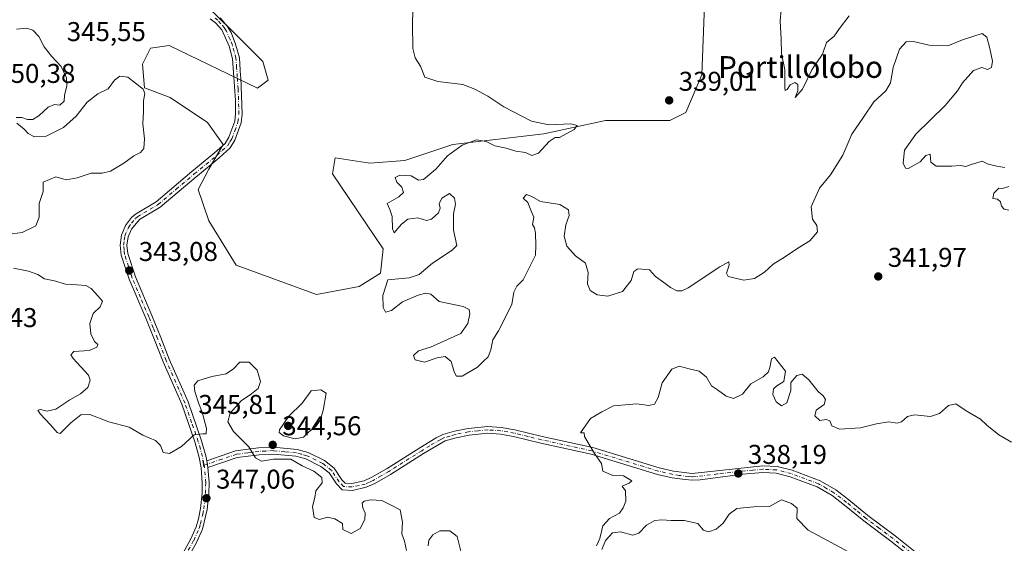
# Model space of a CAD drawing. Units: metres. Extents: x 621980 to 625474, y 4678601 to 4680975.
# Drawn here: x 624788 to 625151, y 4680584 to 4680777 of the extents above; entities that cross this region are included whole.
import ezdxf
from ezdxf.enums import TextEntityAlignment as Align

# ---------------------------------------------------------------- set-up
doc = ezdxf.new("R2010")
doc.units = ezdxf.units.M
doc.header["$MEASUREMENT"] = 0
doc.linetypes.add('DGN Style 4', pattern=[2.638475, 1.318413, -0.659207, 0.001648, -0.659207])
for name, color, linetype, lineweight in [('Camino Cxs', 7, 'Continuous', 0), ('Camino eje', 30, 'DGN Style 4', 13), ('Cultivos herbáceos CxS', 92, 'Continuous', 0), ('Curva de nivel normal', 30, 'Continuous', 0), ('Embalse Cxs', 142, 'Continuous', 13), ('Pastizal CxS', 92, 'Continuous', 0), ('Pista no pavimentada Cxs', 111, 'Continuous', 0), ('Pista no pavimentada eje', 91, 'DGN Style 4', 0), ('Punto de cota en terreno', 7, 'Continuous', 0), ('Rótulo de punto de cota en terreno', 7, 'Continuous', 0), ('Texto cartográfico', 7, 'Continuous', 0)]:
    doc.layers.add(name, color=color, linetype=linetype, lineweight=lineweight)
doc.styles.add('Style-Arial', font='txt')

# ---------------------------------------------------------------- blocks, each defined once
blk = doc.blocks.new('*U6')
at = {"layer": 'Pastizal CxS', "color": 92, "linetype": 'Continuous', "lineweight": 0}
blk.add_polyline3d([(624850.0683, 4680788.9287, 341.85), (624877.6913, 4680761.2905, 341.7882), (624879.6645, 4680754.3807, 341.8911), (624875.7185, 4680751.4199, 342.066), (624843.1619, 4680767.2127, 343.8043), (624836.2549, 4680766.2259, 344.1807), (624833.2957, 4680760.3043, 344.5754), (624834.0165, 4680751.6451, 344.8657), (624843.4709, 4680747.9923, 344.1812), (624857.2517, 4680738.8049, 343.579), (624862.9933, 4680730.7663, 343.1608), (624857.8257, 4680721.5789, 343.0327), (624853.8063, 4680714.1143, 342.9718), (624857.8255, 4680702.6303, 342.7709), (624867.8249, 4680686.2717, 342.5884), (624897.4215, 4680675.4137, 342.0293), (624913.2073, 4680678.3759, 341.77), (624921.0991, 4680683.3103, 341.466), (624922.0865, 4680692.1939, 341.0177), (624903.3415, 4680719.8335, 341.2834), (624904.3277, 4680725.7549, 341.4521), (624917.1537, 4680723.7811, 341.1856), (624929.9795, 4680724.7675, 341.003), (624947.7375, 4680730.6905, 340.7049), (624981.2811, 4680734.6379, 340.3135), (625003.9721, 4680739.5741, 339.7464), (625027.6499, 4680739.5739, 339.5953), (625033.5687, 4680742.5347, 339.2832), (625039.4887, 4680756.3533, 339.048), (625040.4751, 4680782.0181, 338.7094)], dxfattribs=at)
blk = doc.blocks.new('*U9')
at = {"layer": 'Cultivos herbáceos CxS', "color": 92, "linetype": 'Continuous', "lineweight": 0}
blk.add_polyline3d([(625040.4751, 4680782.0181, 338.7094), (625039.4887, 4680756.3533, 339.048), (625033.5687, 4680742.5347, 339.2832), (625027.6499, 4680739.5739, 339.5953), (625003.9721, 4680739.5741, 339.7464), (624981.2811, 4680734.6379, 340.3135), (624947.7375, 4680730.6905, 340.7049), (624929.9795, 4680724.7675, 341.003), (624917.1537, 4680723.7811, 341.1856), (624904.3277, 4680725.7549, 341.4521), (624903.3415, 4680719.8335, 341.2834), (624922.0865, 4680692.1939, 341.0177), (624921.0991, 4680683.3103, 341.466), (624913.2073, 4680678.3759, 341.77), (624897.4215, 4680675.4137, 342.0293), (624867.8249, 4680686.2717, 342.5884), (624857.8255, 4680702.6303, 342.7709), (624853.8063, 4680714.1143, 342.9718), (624857.8257, 4680721.5789, 343.0327), (624862.9933, 4680730.7663, 343.1608), (624857.2517, 4680738.8049, 343.579), (624843.4709, 4680747.9923, 344.1812), (624834.0165, 4680751.6451, 344.8657), (624833.2957, 4680760.3043, 344.5754), (624836.2549, 4680766.2259, 344.1807), (624843.1619, 4680767.2127, 343.8043), (624875.7185, 4680751.4199, 342.066), (624879.6645, 4680754.3807, 341.8911), (624877.6913, 4680761.2905, 341.7882), (624850.0683, 4680788.9287, 341.85)], dxfattribs=at)
blk = doc.blocks.new('5PATER')
at = {"layer": 'Embalse Cxs', "linetype": 'Continuous', "lineweight": 0}
h = blk.add_hatch(color=51, dxfattribs=at)
edge = h.paths.add_edge_path()
edge.add_ellipse((0, 0), major_axis=(-0.11, -0.111), ratio=0.999422, start_angle=0, end_angle=360)

msp = doc.modelspace()

# ---------------------------------------------------------------- linework, layer by layer
at = {"layer": 'Camino Cxs', "color": 7, "linetype": 'Continuous', "lineweight": 0, "extrusion": (-0.012584, 0.074605, 0.997134), "elevation": 341677.3469, "flags": 128}
msp.add_lwpolyline([(-1394657.4881, -4498528.5793), (-1394657.4881, -4498531.1117)], dxfattribs=at)
at = {"layer": 'Camino Cxs', "color": 7, "linetype": 'Continuous', "lineweight": 0}
for points in [[(625122.0301, 4680574.2701, 337.1153), (625109.2101, 4680584.5101, 337.1577), (625099.1601, 4680591.9501, 337.227), (625092.1001, 4680597.8301, 337.5275), (625087.5201, 4680601.3201, 338.0134), (625082.0201, 4680604.4801, 338.4622), (625072.0901, 4680608.2401, 338.3281), (625066.8501, 4680609.5301, 338.3454), (625062.0401, 4680609.7601, 338.3821), (625054.6701, 4680609.1501, 338.5264), (625038.8701, 4680607.1001, 338.8154), (625035.9001, 4680606.9701, 338.9852), (625033.3401, 4680607.1801, 339.1284), (625028.5701, 4680607.8801, 339.3128), (625023.1101, 4680609.1201, 339.367), (624998.6601, 4680616.5601, 340.1437), (624980.1001, 4680620.6601, 340.7295), (624970.1001, 4680623.1201, 340.8208), (624965.2701, 4680623.9701, 341.0127), (624960.6701, 4680624.2701, 341.2308), (624953.6901, 4680623.5901, 341.5923), (624948.8801, 4680622.6001, 341.8584), (624944.8901, 4680621.4301, 342.2097), (624936.9201, 4680616.7901, 342.8459), (624924.7801, 4680609.1101, 344.272), (624918.9501, 4680605.8101, 344.5752), (624915.8201, 4680604.3601, 344.6348), (624910.6901, 4680603.2201, 344.5578), (624906.8801, 4680603.4201, 344.4866), (624904.8101, 4680605.5901, 344.5449), (624902.0701, 4680609.7001, 344.6625), (624899.1001, 4680612.0801, 344.7391), (624893.5101, 4680614.8201, 344.8694), (624889.8401, 4680615.8001, 344.942), (624881.5601, 4680616.6201, 344.9367), (624876.2601, 4680616.3601, 344.9436), (624868.2201, 4680615.3101, 345.386), (624857.3901, 4680611.6501, 346.0804), (624856.9701, 4680614.1401, 345.8888), (624867.6501, 4680617.7601, 345.2899), (624876.0401, 4680618.8601, 344.8408), (624881.6301, 4680619.1201, 344.8867), (624890.2901, 4680618.2701, 344.9026), (624894.3901, 4680617.1701, 344.7714), (624900.4501, 4680614.2001, 344.6352), (624903.9401, 4680611.4001, 344.509), (624906.7701, 4680607.1601, 344.3747), (624908.0001, 4680605.8701, 344.3749), (624910.4801, 4680605.7401, 344.4129), (624915.0201, 4680606.7401, 344.4438), (624917.8001, 4680608.0401, 344.4059), (624923.5001, 4680611.2601, 344.1519), (624935.5901, 4680618.9101, 343.2017), (624941.5701, 4680622.6201, 342.6537), (624943.9901, 4680623.7801, 342.461), (624948.2801, 4680625.0301, 341.9787), (624953.3201, 4680626.0701, 341.5916), (624960.6301, 4680626.7701, 341.2305), (624965.5701, 4680626.4501, 341.0077), (624970.6201, 4680625.5701, 340.8215), (624980.6701, 4680623.0901, 340.6113), (624999.2901, 4680618.9801, 340.0327), (625012.9201, 4680614.8301, 339.5134), (625023.7601, 4680611.5401, 339.3132), (625029.0401, 4680610.3401, 339.4763), (625035.9501, 4680609.4701, 339.3675), (625061.9901, 4680612.2601, 338.2965), (625067.2101, 4680612.0101, 338.2589), (625072.8401, 4680610.6301, 338.1982), (625083.0901, 4680606.7501, 338.2342), (625088.9001, 4680603.4001, 337.8999), (625093.6501, 4680599.7801, 337.4946), (625100.7101, 4680593.9201, 337.2093), (625110.7301, 4680586.4901, 337.1126), (625123.7001, 4680576.1301, 337.0325)], [(624856.9701, 4680614.1401, 345.8888), (624867.6501, 4680617.7601, 345.2899), (624876.0401, 4680618.8601, 344.8408), (624881.6301, 4680619.1201, 344.8867), (624890.2901, 4680618.2701, 344.9026), (624894.3901, 4680617.1701, 344.7714), (624900.4501, 4680614.2001, 344.6352), (624903.9401, 4680611.4001, 344.509), (624906.7701, 4680607.1601, 344.3747), (624908.0001, 4680605.8701, 344.3749), (624910.4801, 4680605.7401, 344.4129), (624915.0201, 4680606.7401, 344.4438), (624917.8001, 4680608.0401, 344.4059), (624923.5001, 4680611.2601, 344.1519), (624935.5901, 4680618.9101, 343.2017), (624941.5701, 4680622.6201, 342.6537), (624943.9901, 4680623.7801, 342.461), (624948.2801, 4680625.0301, 341.9787), (624953.3201, 4680626.0701, 341.5916), (624960.6301, 4680626.7701, 341.2305), (624965.5701, 4680626.4501, 341.0077), (624970.6201, 4680625.5701, 340.8215), (624980.6701, 4680623.0901, 340.6113), (624999.2901, 4680618.9801, 340.0327), (625012.9201, 4680614.8301, 339.5134), (625023.7601, 4680611.5401, 339.3132), (625029.0401, 4680610.3401, 339.4763), (625035.9501, 4680609.4701, 339.3675), (625061.9901, 4680612.2601, 338.2965), (625067.2101, 4680612.0101, 338.2589), (625072.8401, 4680610.6301, 338.1982), (625083.0901, 4680606.7501, 338.2342), (625088.9001, 4680603.4001, 337.8999), (625093.6501, 4680599.7801, 337.4946), (625100.7101, 4680593.9201, 337.2093), (625110.7301, 4680586.4901, 337.1126), (625123.7001, 4680576.1301, 337.0325)], [(625122.0301, 4680574.2701, 337.1153), (625109.2101, 4680584.5101, 337.1577), (625099.1601, 4680591.9501, 337.227), (625092.1001, 4680597.8301, 337.5275), (625087.5201, 4680601.3201, 338.0134), (625082.0201, 4680604.4801, 338.4622), (625072.0901, 4680608.2401, 338.3281), (625066.8501, 4680609.5301, 338.3454), (625062.0401, 4680609.7601, 338.3821), (625054.6701, 4680609.1501, 338.5264), (625038.8701, 4680607.1001, 338.8154), (625035.9001, 4680606.9701, 338.9852), (625033.3401, 4680607.1801, 339.1284), (625028.5701, 4680607.8801, 339.3128), (625023.1101, 4680609.1201, 339.367), (624998.6601, 4680616.5601, 340.1437), (624980.1001, 4680620.6601, 340.7295), (624970.1001, 4680623.1201, 340.8208), (624965.2701, 4680623.9701, 341.0127), (624960.6701, 4680624.2701, 341.2308), (624953.6901, 4680623.5901, 341.5923), (624948.8801, 4680622.6001, 341.8584), (624944.8901, 4680621.4301, 342.2097), (624936.9201, 4680616.7901, 342.8459), (624924.7801, 4680609.1101, 344.272), (624918.9501, 4680605.8101, 344.5752), (624915.8201, 4680604.3601, 344.6348), (624910.6901, 4680603.2201, 344.5578), (624906.8801, 4680603.4201, 344.4866), (624904.8101, 4680605.5901, 344.5449), (624902.0701, 4680609.7001, 344.6625), (624899.1001, 4680612.0801, 344.7391), (624893.5101, 4680614.8201, 344.8694), (624889.8401, 4680615.8001, 344.942), (624881.5601, 4680616.6201, 344.9367), (624876.2601, 4680616.3601, 344.9436), (624868.2201, 4680615.3101, 345.386), (624857.3901, 4680611.6501, 346.0804)]]:
    msp.add_polyline3d(points, dxfattribs=at)
at = {"layer": 'Camino eje', "color": 30, "linetype": 'DGN Style 4', "lineweight": 13}
msp.add_polyline3d([(625122.8651, 4680575.2001, 337.0618), (625109.9701, 4680585.5001, 337.1325), (625104.9601, 4680589.2151, 337.1603), (625099.9351, 4680592.9351, 337.206), (625096.4051, 4680595.8751, 337.3147), (625092.8751, 4680598.8051, 337.5017), (625088.2101, 4680602.3601, 337.9883), (625085.4601, 4680603.9401, 338.1935), (625082.5551, 4680605.6151, 338.3571), (625072.4651, 4680609.4351, 338.2638), (625069.8451, 4680610.0801, 338.2795), (625067.0301, 4680610.7701, 338.3022), (625062.0151, 4680611.0101, 338.3395), (625058.3301, 4680610.7051, 338.4461), (625045.3101, 4680609.3101, 338.5803), (625037.4101, 4680608.2851, 339.029), (625035.9251, 4680608.2201, 339.1169), (625034.6451, 4680608.3251, 339.2259), (625031.1901, 4680608.7601, 339.4374), (625028.8051, 4680609.1101, 339.3797), (625023.4351, 4680610.3301, 339.3391), (625018.0151, 4680611.9751, 339.3809), (624998.9751, 4680617.7701, 340.0745), (624980.3851, 4680621.8751, 340.6345), (624975.3851, 4680623.1051, 340.689), (624970.3601, 4680624.3451, 340.8208), (624967.9451, 4680624.7701, 340.9043), (624965.4201, 4680625.2101, 341.0101), (624960.6501, 4680625.5201, 341.2307), (624956.9951, 4680625.1701, 341.4187), (624953.5051, 4680624.8301, 341.592), (624948.5801, 4680623.8151, 341.9148), (624946.5851, 4680623.2301, 342.0736), (624944.4401, 4680622.6051, 342.2607), (624943.2301, 4680622.0251, 342.3686), (624939.2451, 4680619.7051, 342.8202), (624936.2551, 4680617.8501, 342.9665), (624924.1401, 4680610.1851, 344.1987), (624921.2901, 4680608.5751, 344.326), (624918.3751, 4680606.9251, 344.4885), (624916.9851, 4680606.2751, 344.5333), (624915.4201, 4680605.5501, 344.5389), (624913.1501, 4680605.0501, 344.5061), (624910.5851, 4680604.4801, 344.4845), (624907.4401, 4680604.6451, 344.4161), (624905.7901, 4680606.3751, 344.4647), (624903.0051, 4680610.5501, 344.5774), (624899.7751, 4680613.1401, 344.6741), (624893.9501, 4680615.9951, 344.8169), (624891.9001, 4680616.5451, 344.8399), (624890.0651, 4680617.0351, 344.8683), (624885.7351, 4680617.4601, 344.9022), (624881.5951, 4680617.8701, 344.8688), (624878.8001, 4680617.7401, 344.8135), (624876.1501, 4680617.6101, 344.8608), (624872.1301, 4680617.0851, 345.1023), (624867.9351, 4680616.5351, 345.3372), (624862.5951, 4680614.7251, 345.7038), (624855.9927, 4680612.4933, 346.0076)], dxfattribs=at)
at = {"layer": 'Cultivos herbáceos CxS', "color": 92, "linetype": 'Continuous', "lineweight": 0}
msp.add_polyline3d([(624850.0683, 4680788.9287, 341.85), (624877.6913, 4680761.2905, 341.7882), (624879.6645, 4680754.3807, 341.8911), (624875.7185, 4680751.4199, 342.066), (624843.1619, 4680767.2127, 343.8043), (624836.2549, 4680766.2259, 344.1807), (624833.2957, 4680760.3043, 344.5754), (624834.0165, 4680751.6451, 344.8657), (624843.4709, 4680747.9923, 344.1812), (624857.2517, 4680738.8049, 343.579), (624862.9933, 4680730.7663, 343.1608), (624857.8257, 4680721.5789, 343.0327), (624853.8063, 4680714.1143, 342.9718), (624857.8255, 4680702.6303, 342.7709), (624867.8249, 4680686.2717, 342.5884), (624897.4215, 4680675.4137, 342.0293), (624913.2073, 4680678.3759, 341.77), (624921.0991, 4680683.3103, 341.466), (624922.0865, 4680692.1939, 341.0177), (624903.3415, 4680719.8335, 341.2834), (624904.3277, 4680725.7549, 341.4521), (624917.1537, 4680723.7811, 341.1856), (624929.9795, 4680724.7675, 341.003), (624947.7375, 4680730.6905, 340.7049), (624981.2811, 4680734.6379, 340.3135), (625003.9721, 4680739.5741, 339.7464), (625027.6499, 4680739.5739, 339.5953), (625033.5687, 4680742.5347, 339.2832), (625039.4887, 4680756.3533, 339.048), (625040.4751, 4680782.0181, 338.7094)], dxfattribs=at)
at = {"layer": 'Curva de nivel normal', "color": 30, "linetype": 'Continuous', "lineweight": 0, "flags": 128}
for points, elevation in [([(624933.07, 4680785.3501), (624932.8, 4680775.0101), (624932.93, 4680766.1101), (624933.85, 4680762.6701), (624935.74, 4680759.5901), (624937.37, 4680755.5201), (624942.2, 4680753.9101), (624951.36, 4680752.8401), (624955.76, 4680751.0601), (624960.6, 4680748.5701), (624966.57, 4680744.5401), (624976.71, 4680739.3601), (624983.06, 4680737.9901), (624991.18, 4680738.2901), (624993.59, 4680737.7401), (624992.43, 4680736.2101), (624989.48, 4680734.6901), (624987.02, 4680733.2401), (624985.44, 4680733.2501), (624983.27, 4680731.8701), (624979.33, 4680727.5401), (624976.83, 4680726.6901), (624974.5, 4680727.7601), (624970.96, 4680728.3001), (624967.34, 4680729.3801), (624963.16, 4680730.2401), (624959.95, 4680731.8001), (624956.41, 4680732.4401), (624951.12, 4680730.5001), (624945.71, 4680726.4801), (624941.43, 4680721.6201), (624936.88, 4680717.8201), (624935.01, 4680717.5601), (624932.34, 4680719.1101), (624928.21, 4680719.4301), (624926.42, 4680718.5901), (624927.05, 4680716.8201), (624928.88, 4680715.0301), (624929.5, 4680713.0301), (624927.81, 4680711.4501), (624923.45, 4680708.9501), (624924.43, 4680706.7401), (624925.36, 4680704.1301), (624925.53, 4680699.6801), (624926.05, 4680698.1501), (624928.84, 4680701.3901), (624931.17, 4680703.1701), (624934.76, 4680703.6901), (624937.98, 4680702.7301), (624939.9, 4680703.2201), (624942.37, 4680705.4701), (624943.08, 4680707.2601), (624942.68, 4680708.8901), (624943.62, 4680710.9301), (624946.52, 4680712.6301), (624948.38, 4680710.9301), (624948.66, 4680708.6601), (624948.01, 4680705.2001), (624947.95, 4680699.1501), (624949.24, 4680693.4501), (624947.43, 4680691.7001), (624940.27, 4680686.9801), (624935.28, 4680682.8201), (624931.67, 4680681.5801), (624923.74, 4680680.8201), (624921.93, 4680675.0201), (624922.09, 4680670.6001), (624922.93, 4680668.9101), (624925.09, 4680669.4701), (624929.16, 4680672.7401), (624934.9, 4680675.1501), (624937.81, 4680675.9101), (624939.54, 4680675.4901), (624942.73, 4680672.8201), (624951.52, 4680671.0201), (624953.75, 4680669.8401), (624953.97, 4680668.3301), (624953.24, 4680664.7601), (624950.64, 4680661.0401), (624939.47, 4680656.0601), (624935.02, 4680654.6001), (624933.17, 4680652.9201), (624933.88, 4680651.3601), (624937.21, 4680650.4801), (624941.94, 4680652.0801), (624944.93, 4680652.5701), (624947.05, 4680650.7001), (624948.16, 4680646.8901), (624949.06, 4680645.3601), (624951.12, 4680645.3301), (624956.84, 4680648.6801), (624958.84, 4680650.7201), (624960.68, 4680652.4601), (624961.71, 4680655.0601), (624962.41, 4680658.6901), (624964.51, 4680661.9701), (624969.4, 4680671.6901), (624970.22, 4680676.2801), (624971.24, 4680678.4701), (624973.61, 4680680.8701), (624978.17, 4680689.9601), (624978.25, 4680693.4901), (624978.21, 4680698.0201), (624977.81, 4680699.9401), (624977.04, 4680701.2201), (624977.53, 4680703.9001), (624976.52, 4680706.5001), (624975.3, 4680709.2801), (624973.64, 4680710.9401), (624974.83, 4680712.2901), (624976.83, 4680711.5201), (624980.08, 4680709.7101), (624987.13, 4680708.5501), (624990.3, 4680706.6801), (624990.6, 4680704.5101), (624989.38, 4680701.0801), (624988.72, 4680696.9601), (624989.75, 4680693.2401), (624992.98, 4680689.7101), (624996.59, 4680687.0101), (624997.55, 4680683.5001), (624997.37, 4680679.3001), (624998.36, 4680676.8701), (625000.96, 4680675.2901), (625004.87, 4680674.7601), (625010.27, 4680676.4801), (625013.47, 4680680.5901), (625014.39, 4680683.8701), (625015.9, 4680684.8901), (625020.24, 4680684.5601), (625022.46, 4680682.1101), (625025.54, 4680679.8601), (625027.9, 4680677.9401), (625030.28, 4680676.8001), (625032.14, 4680676.7501), (625034.41, 4680677.9201), (625046.11, 4680685.6401), (625049.5, 4680687.4701), (625049.53, 4680686.2801), (625048.59, 4680683.3301), (625049.2, 4680682.0101), (625054.99, 4680680.7601), (625058.93, 4680681.3101), (625062.63, 4680683.6201), (625065.8, 4680686.6001), (625069.98, 4680689.1501), (625074.87, 4680692.4901), (625079.36, 4680695.1501), (625082.16, 4680698.4901), (625081.88, 4680700.8201), (625080.3, 4680703.1801), (625079.82, 4680707.6901), (625082.85, 4680714.6001), (625086.98, 4680719.5801), (625091.41, 4680726.8101), (625094.83, 4680734.4801), (625099.15, 4680740.8101), (625102.86, 4680746.4801), (625107.32, 4680750.4801), (625109.02, 4680753.4801), (625110.02, 4680759.1401), (625112.38, 4680765.8201), (625114.78, 4680768.5501), (625117.54, 4680768.7101), (625123.35, 4680767.3301), (625130.2, 4680767.0101), (625135.64, 4680769.3201), (625142.81, 4680771.6101), (625144.57, 4680770.2801), (625145.69, 4680766.0801), (625146.68, 4680761.4101), (625146.25, 4680759.0401), (625144.74, 4680758.3401), (625142.68, 4680759.0801), (625139.62, 4680757.9201), (625135.57, 4680753.4801), (625133.77, 4680750.4801), (625129.24, 4680745.1401), (625118.37, 4680734.4801), (625114.24, 4680728.5601), (625113.66, 4680723.7801), (625114.54, 4680721.9301), (625115.56, 4680721.8201), (625120, 4680724.3601), (625122.11, 4680726.6601), (625123.62, 4680727.1001), (625123.92, 4680724.2201), (625125.92, 4680722.7701), (625131.68, 4680722.7001), (625134.78, 4680722.9201), (625136.81, 4680722.6001), (625138.81, 4680723.2901), (625140.81, 4680723.8901), (625142.81, 4680724.6201), (625145.09, 4680723.4901), (625148.26, 4680722.6801), (625151.23, 4680722.2301)], 340), ([(625068.71, 4680780.4501), (625068.34, 4680776.2501), (625068.7, 4680769.5001), (625068.89, 4680764.2601), (625070.04, 4680758.2401), (625070.09, 4680751.4301), (625070.27, 4680750.6001), (625070.96, 4680750.9601), (625072.06, 4680752.6501), (625073.73, 4680753.5501), (625074.93, 4680752.8201), (625074.9, 4680750.5101), (625073.86, 4680747.9901), (625076.62, 4680751.0801), (625080.07, 4680758.2701), (625083.97, 4680764.0201), (625085.49, 4680768.3301), (625088.26, 4680770.6901), (625090.2, 4680773.4401), (625093.78, 4680778.1801)], 335), ([(624786.86, 4680773.1801), (624790.53, 4680773.5601), (624792.93, 4680772.8201), (624795.13, 4680770.4801), (624797.03, 4680766.7601), (624799.73, 4680763.3101), (624803.34, 4680759.4801), (624805.36, 4680755.2901), (624805.42, 4680752.3701), (624804.58, 4680748.7101), (624804.5, 4680746.6801), (624802.88, 4680745.2301), (624800.86, 4680745.4601), (624798.53, 4680744.4701), (624795.19, 4680741.3501), (624792.86, 4680739.9401), (624790.88, 4680739.8801), (624788.86, 4680740.6801), (624786.8, 4680740.6901)], 345), ([(624787.04, 4680738.5501), (624789.64, 4680736.3101), (624791.11, 4680734.7201), (624793.54, 4680733.4901), (624797.84, 4680733.8201), (624804.25, 4680736.9901), (624808.86, 4680741.1401), (624812.86, 4680746.3401), (624816.88, 4680749.3201), (624820.67, 4680751.2701), (624823.04, 4680754.3601), (624824.9, 4680755.9501), (624827.94, 4680755.4801), (624833.58, 4680751.0901), (624834.12, 4680749.5601), (624833.66, 4680746.8101), (624833.64, 4680742.8101), (624833.49, 4680738.3801), (624834.04, 4680732.7801), (624833.78, 4680729.2101), (624832.6, 4680727.7701), (624830.18, 4680726.4801), (624826.44, 4680723.7901), (624821.53, 4680720.8201), (624818.49, 4680720.1101), (624814.39, 4680720.0801), (624809.23, 4680718.3801), (624805.16, 4680717.7201), (624801.32, 4680718.7601), (624796.74, 4680716.8101), (624796.64, 4680713.4101), (624795.26, 4680708.9301), (624795.24, 4680703.9201), (624793.98, 4680700.7001), (624788.94, 4680698.2601), (624783.44, 4680697.5801)], 345), ([(625152.68, 4680715.2201), (625150.37, 4680714.5001), (625148.93, 4680714.6001), (625147.12, 4680712.7801), (625146.79, 4680710.7901), (625148.53, 4680710.5301), (625149.53, 4680709.5301), (625149.95, 4680707.9501), (625150.98, 4680706.9001), (625152.66, 4680706.4901)], 340), ([(624785.78, 4680685.1101), (624791.33, 4680684.0301), (624794.79, 4680682.7501), (624797.19, 4680681.1401), (624800.85, 4680680.4601), (624804.91, 4680679.2001), (624809.1, 4680679.0401), (624812.48, 4680678.7101), (624814.44, 4680677.6801), (624816.8, 4680674.9601), (624818.57, 4680672.9601), (624817.71, 4680670.8401), (624815.19, 4680668.3801), (624813.88, 4680664.7901), (624814.23, 4680660.9601), (624815.68, 4680658.1101), (624816.85, 4680657.0201), (624816.51, 4680655.9801), (624813.62, 4680654.8001), (624808.02, 4680654.4501), (624806.91, 4680653.2001), (624807.77, 4680651.8801), (624813.36, 4680645.7001), (624814.01, 4680643.8801), (624813.18, 4680641.1901), (624810.52, 4680638.8001), (624806.51, 4680636.6301), (624801.42, 4680633.1001), (624798.2, 4680632.4101), (624795.74, 4680633.0801), (624794.76, 4680632.7801), (624795.6, 4680631.4301), (624799.36, 4680627.4301), (624801.8, 4680624.5801), (624802.98, 4680624.2001), (624806.86, 4680628.1601), (624810.53, 4680631.0701), (624813.86, 4680631.1601), (624820.9, 4680628.4801), (624828.4, 4680626.5601), (624833.49, 4680623.5901), (624838.12, 4680621.5601), (624839.96, 4680619.7301), (624840.98, 4680617.2101), (624843.3, 4680616.8401), (624847.67, 4680619.4201), (624852.36, 4680623.6701), (624855.52, 4680624.0601), (624856.77, 4680624.1101), (624856.89, 4680626.0801), (624855.35, 4680632.0601), (624853.9, 4680635.4601), (624852.58, 4680639.7001), (624852.32, 4680642.0601), (624853.74, 4680643.5601), (624858.85, 4680645.2201), (624864.18, 4680646.2401), (624866.85, 4680648.0701), (624869.18, 4680650.4901), (624872.69, 4680650.5001), (624875.62, 4680647.5501), (624876.86, 4680643.3301), (624875.91, 4680640.8201), (624873.5, 4680638.8201), (624869.64, 4680636.2201), (624865.64, 4680631.7201), (624864.82, 4680628.5401), (624866.82, 4680624.9901), (624872.56, 4680619.3001), (624874.99, 4680615.2801), (624877.2, 4680613.9801), (624881.6, 4680614.7901), (624888.04, 4680614.7501), (624892.19, 4680612.2201), (624896.51, 4680610.2701), (624899.4, 4680608.0001), (624899.58, 4680605.9501), (624897.24, 4680603.0701), (624896.8, 4680600.6201), (624895.98, 4680597.2401), (624896.63, 4680593.2801), (624898.53, 4680592.5101), (624901.53, 4680593.3401), (624904.24, 4680592.7401), (624907.01, 4680591.0001), (624907.17, 4680588.8701), (624910.18, 4680587.3701), (624913.51, 4680589.1201), (624915.26, 4680592.5001), (624915.38, 4680594.8301), (624914.48, 4680596.8301), (624914.3, 4680598.5701), (624915.06, 4680599.3101), (624917.34, 4680599.7501), (624921.5, 4680599.4401), (624925, 4680597.7701), (624928.27, 4680596.0801), (624929.19, 4680591.5701), (624928.96, 4680587.2601), (624929.87, 4680584.5001), (624930.59, 4680581.0601)], 345), ([(625153.65, 4680620.9601), (625148.93, 4680623.6401), (625144.55, 4680627.3101), (625142.16, 4680629.5101), (625136.99, 4680632.5001), (625133.09, 4680635.1501), (625130.48, 4680634.5301), (625127.14, 4680631.5101), (625123.81, 4680630.5101), (625117.94, 4680631.0301), (625115.32, 4680630.4401), (625113.11, 4680628.4601), (625111.46, 4680628.0101), (625108.43, 4680628.4401), (625103.86, 4680627.7401), (625098, 4680626.2501), (625090.21, 4680625.8301), (625087.39, 4680627.0001), (625086.67, 4680628.8301), (625085.31, 4680629.3101), (625082.94, 4680629.0201), (625081.13, 4680630.7401), (625081.58, 4680632.8501), (625084.61, 4680634.8301), (625085.13, 4680636.7201), (625084.16, 4680638.0801), (625082.36, 4680639.7001), (625078.99, 4680643.9901), (625076.5, 4680646.0401), (625074.54, 4680645.5701), (625072.33, 4680643.0301), (625072.36, 4680640.1001), (625070.84, 4680635.4601), (625068.82, 4680634.3401), (625066.9, 4680635.8401), (625065.64, 4680638.6101), (625065.86, 4680640.6501), (625067.18, 4680641.8101), (625069.71, 4680643.3201), (625070.36, 4680647.2101), (625066.29, 4680652.3801), (625065.15, 4680651.6501), (625064.72, 4680649.0101), (625064.09, 4680646.8901), (625062.08, 4680645.1101), (625057.61, 4680642.4501), (625054.52, 4680638.7001), (625051.15, 4680637.0901), (625048.49, 4680637.9701), (625045.22, 4680640.3401), (625043.1, 4680641.7601), (625041.18, 4680644.9401), (625038.57, 4680647.1301), (625034.83, 4680648.0001), (625031.16, 4680649.0601), (625028.4, 4680647.9201), (625024.91, 4680642.8201), (625023.4, 4680637.4901), (625022.05, 4680635.0601), (625020, 4680634.5401), (625015.51, 4680635.1601), (625006.93, 4680634.4401), (625002.6, 4680632.2201), (624998.5, 4680629.7601), (624994.83, 4680624.4401), (624996.1, 4680624.4301), (624996.29, 4680623.1001), (624997.59, 4680620.7801), (625000.16, 4680616.5001), (625002.46, 4680613.1201), (625003.06, 4680610.3101), (625006.71, 4680608.7201), (625010.62, 4680608.5401), (625013.74, 4680606.7801), (625012.69, 4680605.9201), (625010.14, 4680604.7701), (625011.32, 4680603.0501), (625011.46, 4680599.3001), (625010.52, 4680596.8301), (625009.19, 4680594.8301), (625005.41, 4680592.8301), (625002.99, 4680590.1601), (625001.9, 4680585.5001), (625000.62, 4680582.8301)], 340), ([(624899.01, 4680640.3301), (624895.52, 4680639.9001), (624892.19, 4680635.3401), (624887.24, 4680630.5401), (624883.76, 4680625.5701), (624883.75, 4680624.5301), (624885.34, 4680623.3001), (624889.57, 4680622.2601), (624892.61, 4680622.9001), (624894.61, 4680624.8001), (624897.21, 4680626.8101), (624898.78, 4680629.0701), (624899.91, 4680632.6801), (624901.05, 4680639.0201), (624899.01, 4680640.3301)], 345), ([(625002.64, 4680581.5001), (625003.99, 4680584.7101), (625006.61, 4680587.6101), (625009.5, 4680587.9801), (625014, 4680586.7301), (625016.23, 4680587.4101), (625019.06, 4680590.4001), (625022.12, 4680592.0801), (625024.74, 4680592.4001), (625028.18, 4680592.1001), (625033.01, 4680592.1301), (625038.04, 4680591.0101), (625040.14, 4680588.5701), (625041.99, 4680587.9901), (625044.74, 4680588.9801), (625047.35, 4680591.1601), (625049.6, 4680594.5001), (625052.45, 4680596.6101), (625058.61, 4680597.2201), (625064.49, 4680597.3201), (625068.82, 4680599.7401), (625072.57, 4680598.4401), (625074.6, 4680596.7201), (625074.55, 4680592.8401), (625078.7, 4680588.6201), (625085.59, 4680584.9401), (625093.52, 4680580.5301)], 340), ([(624938.57, 4680582.8301), (624938.84, 4680584.8301), (624940.28, 4680586.8001), (624942.94, 4680588.3201), (624946.58, 4680588.3301), (624949.25, 4680586.2401), (624950.8, 4680580.3701)], 345)]:
    msp.add_lwpolyline(points, dxfattribs=dict(at, elevation=elevation))
at = {"layer": 'Pastizal CxS', "color": 92, "linetype": 'Continuous', "lineweight": 0}
msp.add_polyline3d([(624850.0683, 4680788.9287, 341.85), (624877.6913, 4680761.2905, 341.7882), (624879.6645, 4680754.3807, 341.8911), (624875.7185, 4680751.4199, 342.066), (624843.1619, 4680767.2127, 343.8043), (624836.2549, 4680766.2259, 344.1807), (624833.2957, 4680760.3043, 344.5754), (624834.0165, 4680751.6451, 344.8657), (624843.4709, 4680747.9923, 344.1812), (624857.2517, 4680738.8049, 343.579), (624862.9933, 4680730.7663, 343.1608), (624857.8257, 4680721.5789, 343.0327), (624853.8063, 4680714.1143, 342.9718), (624857.8255, 4680702.6303, 342.7709), (624867.8249, 4680686.2717, 342.5884), (624897.4215, 4680675.4137, 342.0293), (624913.2073, 4680678.3759, 341.77), (624921.0991, 4680683.3103, 341.466), (624922.0865, 4680692.1939, 341.0177), (624903.3415, 4680719.8335, 341.2834), (624904.3277, 4680725.7549, 341.4521), (624917.1537, 4680723.7811, 341.1856), (624929.9795, 4680724.7675, 341.003), (624947.7375, 4680730.6905, 340.7049), (624981.2811, 4680734.6379, 340.3135), (625003.9721, 4680739.5741, 339.7464), (625027.6499, 4680739.5739, 339.5953), (625033.5687, 4680742.5347, 339.2832), (625039.4887, 4680756.3533, 339.048), (625040.4751, 4680782.0181, 338.7094)], dxfattribs=at)
at = {"layer": 'Pista no pavimentada Cxs', "color": 111, "linetype": 'Continuous', "lineweight": 0, "extrusion": (-0.012584, 0.074605, 0.997134), "elevation": 341677.3469, "flags": 128}
msp.add_lwpolyline([(-1394657.4881, -4498528.5793), (-1394657.4881, -4498531.1117)], dxfattribs=at)
at = {"layer": 'Pista no pavimentada Cxs', "color": 111, "linetype": 'Continuous', "lineweight": 0}
for points in [[(624839.2801, 4680563.8001, 350.8417), (624851.0901, 4680585.3501, 348.2404), (624853.0901, 4680589.8101, 347.8199), (624853.9201, 4680592.8001, 347.5302), (624854.7001, 4680596.5901, 347.2348), (624855.3001, 4680602.1601, 346.9111), (624855.3501, 4680606.0101, 346.6296), (624854.8901, 4680611.5901, 346.1022), (624854.2001, 4680615.3801, 345.7732), (624852.6901, 4680620.7901, 345.282), (624847.7901, 4680634.9901, 344.191), (624840.8901, 4680650.6501, 343.2621), (624837.7301, 4680658.6901, 342.963), (624834.4901, 4680666.6901, 342.9577), (624828.3401, 4680681.0401, 343.2827), (624825.4601, 4680689.9601, 343.2257), (624825.0601, 4680693.6601, 343.1922), (624825.6001, 4680697.3501, 343.1014), (624827.0301, 4680700.8001, 343.0682), (624829.2401, 4680703.7701, 343.1075), (624830.6801, 4680705.0901, 343.1242), (624838.3701, 4680709.6101, 343.1126), (624851.5101, 4680720.7201, 343.0824), (624859.9101, 4680727.6301, 343.0253), (624863.7401, 4680731.1201, 342.9227), (624865.0901, 4680733.3801, 342.8702), (624867.2901, 4680739.2901, 342.6367), (624867.5701, 4680742.0301, 342.5647), (624867.5601, 4680746.9401, 342.3723), (624867.0001, 4680755.5501, 342.167), (624866.5401, 4680762.2701, 342.1772), (624865.2701, 4680766.9101, 342.1448), (624862.5301, 4680772.9201, 342.1391), (624860.1701, 4680775.5801, 342.2124), (624858.3101, 4680777.0701, 342.2602)], [(624839.2801, 4680563.8001, 350.8417), (624851.0901, 4680585.3501, 348.2404), (624853.0901, 4680589.8101, 347.8199), (624853.9201, 4680592.8001, 347.5302), (624854.7001, 4680596.5901, 347.2348), (624855.3001, 4680602.1601, 346.9111), (624855.3501, 4680606.0101, 346.6296), (624854.8901, 4680611.5901, 346.1022), (624854.2001, 4680615.3801, 345.7732), (624852.6901, 4680620.7901, 345.282), (624847.7901, 4680634.9901, 344.191), (624840.8901, 4680650.6501, 343.2621), (624837.7301, 4680658.6901, 342.963), (624834.4901, 4680666.6901, 342.9577), (624828.3401, 4680681.0401, 343.2827), (624825.4601, 4680689.9601, 343.2257), (624825.0601, 4680693.6601, 343.1922), (624825.6001, 4680697.3501, 343.1014), (624827.0301, 4680700.8001, 343.0682), (624829.2401, 4680703.7701, 343.1075), (624830.6801, 4680705.0901, 343.1242), (624838.3701, 4680709.6101, 343.1126), (624851.5101, 4680720.7201, 343.0824), (624859.9101, 4680727.6301, 343.0253), (624863.7401, 4680731.1201, 342.9227), (624865.0901, 4680733.3801, 342.8702), (624867.2901, 4680739.2901, 342.6367), (624867.5701, 4680742.0301, 342.5647), (624867.5601, 4680746.9401, 342.3723), (624867.0001, 4680755.5501, 342.167), (624866.5401, 4680762.2701, 342.1772), (624865.2701, 4680766.9101, 342.1448), (624862.5301, 4680772.9201, 342.1391), (624860.1701, 4680775.5801, 342.2124), (624858.3101, 4680777.0701, 342.2602)], [(624861.9001, 4680777.4001, 342.1569), (624864.5701, 4680774.3701, 342.049), (624865.9401, 4680771.9601, 342.0559), (624867.6401, 4680767.7101, 342.0403), (624869.0201, 4680762.6901, 342.0485), (624869.4951, 4680755.9057, 342.123), (624869.5101, 4680755.3401, 342.1311), (624870.0701, 4680741.9001, 342.4654), (624869.7401, 4680738.7101, 342.5469), (624867.3601, 4680732.3001, 342.6712), (624865.6901, 4680729.5201, 342.761), (624861.5401, 4680725.7501, 342.8607), (624853.5301, 4680719.1501, 342.9892), (624853.0955, 4680718.7879, 342.9969), (624839.8201, 4680707.5601, 343.1028), (624832.1801, 4680703.0701, 343.0768), (624829.2201, 4680699.5501, 343.0246), (624828.0301, 4680696.6801, 343.0095), (624827.5701, 4680693.6101, 343.0678), (624827.9201, 4680690.4801, 343.0937), (624830.6901, 4680681.9201, 343.1978), (624836.7901, 4680667.6501, 342.892), (624840.0501, 4680659.6201, 342.9353), (624843.2001, 4680651.6101, 343.1784), (624850.1201, 4680635.9101, 344.6309), (624855.0701, 4680621.5401, 345.2775), (624856.6401, 4680615.9401, 345.7535), (624856.9701, 4680614.1401, 345.8888), (624857.3901, 4680611.6501, 346.0804), (624857.8501, 4680606.0901, 346.5133), (624857.8001, 4680602.0101, 346.8491), (624857.1701, 4680596.2001, 347.2907), (624855.4501, 4680588.9601, 347.8432), (624853.3301, 4680584.2301, 348.3361), (624841.4301, 4680562.5301, 351.0241)], [(624861.9001, 4680777.4001, 342.1569), (624864.5701, 4680774.3701, 342.049), (624865.9401, 4680771.9601, 342.0559), (624867.6401, 4680767.7101, 342.0403), (624869.0201, 4680762.6901, 342.0485), (624869.4951, 4680755.9057, 342.123), (624869.5101, 4680755.3401, 342.1311), (624870.0701, 4680741.9001, 342.4654), (624869.7401, 4680738.7101, 342.5469), (624867.3601, 4680732.3001, 342.6712), (624865.6901, 4680729.5201, 342.761), (624861.5401, 4680725.7501, 342.8607), (624853.5301, 4680719.1501, 342.9892), (624853.0955, 4680718.7879, 342.9969), (624839.8201, 4680707.5601, 343.1028), (624832.1801, 4680703.0701, 343.0768), (624829.2201, 4680699.5501, 343.0246), (624828.0301, 4680696.6801, 343.0095), (624827.5701, 4680693.6101, 343.0678), (624827.9201, 4680690.4801, 343.0937), (624830.6901, 4680681.9201, 343.1978), (624836.7901, 4680667.6501, 342.892), (624840.0501, 4680659.6201, 342.9353), (624843.2001, 4680651.6101, 343.1784), (624850.1201, 4680635.9101, 344.6309), (624855.0701, 4680621.5401, 345.2775), (624856.6401, 4680615.9401, 345.7535), (624856.9701, 4680614.1401, 345.8888)], [(624857.3901, 4680611.6501, 346.0804), (624857.8501, 4680606.0901, 346.5133), (624857.8001, 4680602.0101, 346.8491), (624857.1701, 4680596.2001, 347.2907), (624855.4501, 4680588.9601, 347.8432), (624853.3301, 4680584.2301, 348.3361), (624841.4301, 4680562.5301, 351.0241)]]:
    msp.add_polyline3d(points, dxfattribs=at)
at = {"layer": 'Pista no pavimentada eje', "color": 91, "linetype": 'DGN Style 4', "lineweight": 0}
for points in [[(624855.9927, 4680612.4933, 346.0076), (624855.8987, 4680613.0511, 345.965), (624855.4201, 4680615.6601, 345.7625), (624854.6351, 4680618.4601, 345.5281), (624853.8801, 4680621.1651, 345.2783), (624851.4301, 4680628.2651, 344.6491), (624848.9551, 4680635.4501, 344.3908), (624842.0451, 4680651.1301, 343.2131), (624838.8901, 4680659.1551, 342.9489), (624837.2701, 4680663.1551, 342.8879), (624835.6401, 4680667.1701, 342.921), (624832.5901, 4680674.3051, 343.0958), (624829.5151, 4680681.4801, 343.239), (624828.1301, 4680685.7601, 343.167), (624826.6901, 4680690.2201, 343.1563), (624826.5151, 4680691.7851, 343.1475), (624826.3151, 4680693.6351, 343.1293), (624826.5851, 4680695.4801, 343.0832), (624826.8151, 4680697.0151, 343.0442), (624828.1251, 4680700.1751, 343.0363), (624829.2301, 4680701.6601, 343.0571), (624830.7101, 4680703.4201, 343.0891), (624831.4301, 4680704.0801, 343.0959), (624839.0951, 4680708.5851, 343.103), (624845.7401, 4680714.2051, 343.1188), (624852.4151, 4680719.8475, 343.0433), (624856.7201, 4680723.3901, 342.9923), (624860.7251, 4680726.6901, 342.9367), (624862.6401, 4680728.4351, 342.8847), (624864.7151, 4680730.3201, 342.8349), (624865.5501, 4680731.7101, 342.8063), (624866.2251, 4680732.8401, 342.7665), (624867.3251, 4680735.7951, 342.6656), (624868.5151, 4680739.0001, 342.5819), (624868.8201, 4680741.9651, 342.5148), (624868.8151, 4680744.4201, 342.4362), (624868.5351, 4680751.1401, 342.2182), (624868.2525, 4680755.5401, 342.1302), (624868.0201, 4680758.9951, 342.0892), (624867.7801, 4680762.4801, 342.0668), (624867.0901, 4680764.9901, 342.0896), (624866.4551, 4680767.3101, 342.0874), (624865.6051, 4680769.4351, 342.0908), (624864.2351, 4680772.4401, 342.0956), (624863.5501, 4680773.6451, 342.1012), (624862.2151, 4680775.1601, 342.1491), (624861.0351, 4680776.4901, 342.1834), (624860.1051, 4680777.2351, 342.2081)], [(624846.2601, 4680573.9401, 349.5872), (624852.2101, 4680584.7901, 348.3023), (624854.2701, 4680589.3851, 347.8368), (624854.6851, 4680590.8801, 347.7), (624855.5451, 4680594.5001, 347.4104), (624855.9351, 4680596.3951, 347.2627), (624856.2501, 4680599.3001, 347.0605), (624856.5501, 4680602.0851, 346.8682), (624856.6001, 4680606.0501, 346.5705), (624856.1401, 4680611.6201, 346.0909), (624855.9927, 4680612.4933, 346.0076)]]:
    msp.add_polyline3d(points, dxfattribs=at)

# ---------------------------------------------------------------- block references
at = {"layer": 'Cultivos herbáceos CxS', "color": 92, "linetype": 'Continuous', "lineweight": 0}
msp.add_blockref('*U9', (0, 0), dxfattribs=at)
at = {"layer": 'Pastizal CxS', "color": 92, "linetype": 'Continuous', "lineweight": 0}
msp.add_blockref('*U6', (0, 0), dxfattribs=at)
at = {"layer": 'Punto de cota en terreno', "color": 7, "linetype": 'Continuous', "lineweight": 0, "xscale": 10, "yscale": 10, "zscale": 10}
for p in [(625027.45, 4680746.97, 339.01), (624828.42, 4680684.25, 343.08), (625104.52, 4680682.08, 341.97), (624887, 4680627, 345.81), (624881.31, 4680620.01, 344.56), (625052.93, 4680609.46, 338.19), (624856.88, 4680600.33, 347.06)]:
    msp.add_blockref('5PATER', p, dxfattribs=at)

# ---------------------------------------------------------------- texts
at = {"layer": 'Rótulo de punto de cota en terreno', "color": 7, "linetype": 'Continuous', "lineweight": 0, "style": 'Style-Arial'}
for s, p in [('345,55', (624805.4097, 4680768.8171)), ('350,38', (624779.4097, 4680753.4097)), ('339,01', (625030.9778, 4680750.4978)), ('343,08', (624831.9478, 4680687.7778)), ('341,97', (625108.0478, 4680685.6078)), ('350,43', (624765.4097, 4680663.4097)), ('345,81', (624853.8672, 4680631.4097)), ('344,56', (624884.8378, 4680623.5378)), ('338,19', (625056.4578, 4680612.9878)), ('347,06', (624860.4078, 4680603.8578))]:
    msp.add_text(s, height=7, dxfattribs=at).set_placement(p)
at = {"layer": 'Texto cartográfico', "color": 7, "linetype": 'Continuous', "lineweight": 0, "style": 'Style-Arial'}
msp.add_text('Portillolobo', height=8, dxfattribs=at).set_placement((625075.8952, 4680759.2701), align=Align.MIDDLE_CENTER)

doc.saveas('drawing.dxf')
